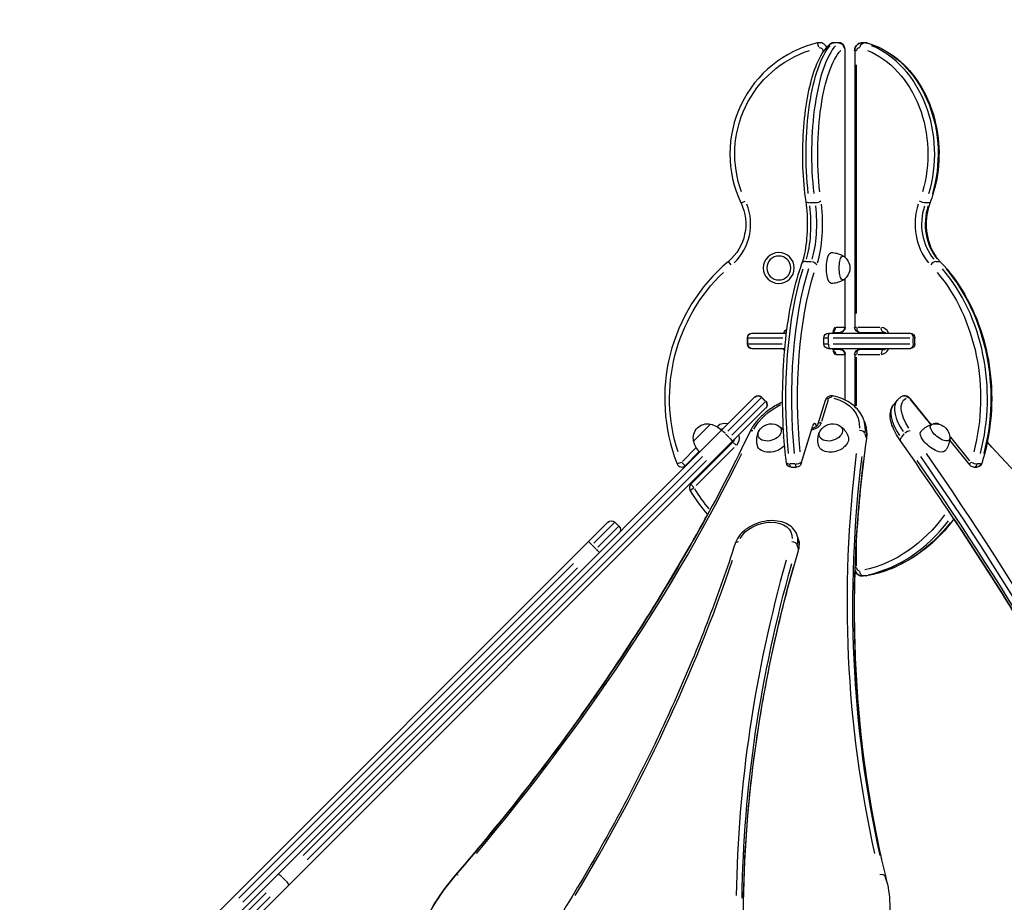
# Model space of a CAD drawing. Units: millimetres. Extents: x 0 to 29700, y 0 to 21000.
# Drawn here: x 7078 to 8286, y 6564 to 7648 of the extents above; entities that cross this region are included whole.
import ezdxf

# ---------------------------------------------------------------- set-up
doc = ezdxf.new("R2010")
doc.units = ezdxf.units.MM
doc.header["$LTSCALE"] = 15
doc.layers.get('0').update_dxf_attribs({"lineweight": 50})
doc.layers.get('DEFPOINTS').update_dxf_attribs({"lineweight": 50})
doc.layers.add('P001', color=131, linetype='Continuous')
doc.layers.add('P_2DIM', color=6, linetype='Continuous', lineweight=25)
doc.styles.add('BIGFONT', font='simplex.shx', dxfattribs={"bigfont": 'bigfont.shx'})
doc.dimstyles.new('DIMBIGFONT$0', dxfattribs={"dimscale": 50, "dimtxt": 3, "dimasz": 2, "dimexe": 1.5, "dimexo": 3, "dimgap": 0.75, "dimtad": 1, "dimdec": 0, "dimdsep": 46, "dimtxsty": 'BIGFONT', "dimblk1": 'DOT', "dimblk2": 'DOT', "dimcen": 0, "dimclrt": 230, "dimadec": 0, "dimazin": 0, "dimtfac": 0.6, "dimtdec": 1, "dimtofl": 0, "dimtmove": 2, "dimatfit": 3, "dimldrblk": 'DOT', "dimfxl": 1, "dimtvp": 1, "dimtolj": 1, "dimarcsym": 0})

# ---------------------------------------------------------------- blocks, each defined once
blk = doc.blocks.new('*D11')
at = {"layer": 'DEFPOINTS', "color": 0}
for p in [(12427.7, 8530.5), (5698.9, 7619.3), (12427.7, 7619.3)]:
    blk.add_point(p, dxfattribs=at)
at = {"layer": 'P_2DIM', "color": 0, "lineweight": -2}
for p, q in [((5698.9, 7769.3), (5698.9, 8605.5)), ((12427.7, 7769.3), (12427.7, 8605.5)), ((5798.9, 8530.5), (12327.7, 8530.5))]:
    blk.add_line(p, q, dxfattribs=at)
at = {"layer": 'P_2DIM', "color": 0}
for points in [[(5798.9, 8547.2), (5798.9, 8513.8), (5698.9, 8530.5)], [(12327.7, 8547.2), (12327.7, 8513.8), (12427.7, 8530.5)]]:
    blk.add_solid(points, dxfattribs=at)
at = {"layer": 'P_2DIM', "color": 3, "insert": (9063.3, 8682.3), "char_height": 150, "attachment_point": 5, "style": 'BIGFONT'}
blk.add_mtext('\\A1;(6730)', dxfattribs=at)
blk = doc.blocks.new('_DOT')
at = {"color": 0, "linetype": 'ByBlock'}
blk.add_line((-0.5, 0), (-1, 0), dxfattribs=at)
at = {"color": 0, "linetype": 'ByBlock', "const_width": 0.5}
blk.add_lwpolyline([(-0.25, 0, 1), (0.25, 0, 1)], format="xyb", close=True, dxfattribs=at)

msp = doc.modelspace()

# ---------------------------------------------------------------- linework, layer by layer
at = {"layer": 'P001'}
for p, q in [((8058.4, 7613.6), (8057.1, 7619)), ((8082.5, 7619), (8076.6, 7619)), ((8083.6, 7619.3), (8076.8, 7619.3)), ((8115.9, 7619.3), (8111.7, 7619.3)), ((8117.6, 7619), (8113.9, 7619)), ((8063.4, 7609.2), (8063.4, 7607.2)), ((8063.5, 7609.3), (8064.8, 7609.3)), ((8090.6, 7609.3), (8090.8, 7609.3)), ((8090.8, 7355.7), (8090.8, 7609.3)), ((8102.5, 7609.3), (8102.6, 7609.3)), ((8104.8, 7609.3), (8102.6, 7609.3)), ((8102.6, 7609.3), (8102.6, 7269.8)), ((8090.5, 7596.6), (8090.5, 7368.7)), ((8105, 7286.8), (8105, 7592.3)), ((7963.1, 7422.6), (7968, 7425)), ((8053.5, 7422.6), (8047.5, 7422.6)), ((8193.7, 7422.6), (8190, 7422.6)), ((7951.1, 7346.7), (7947.6, 7350.9)), ((8042.7, 7350.9), (8048.7, 7350.9)), ((8202.5, 7350.9), (8206.2, 7350.9)), ((8090.5, 7326.6), (8090.5, 7272.8)), ((8090.8, 7269.8), (8090.8, 7329.8)), ((7976.9, 7262.8), (8018.8, 7262.8)), ((8070.7, 7262.8), (8170.5, 7262.8)), ((8076.2, 7263.8), (8084.8, 7263.8)), ((8090, 7269.8), (8079.7, 7269.8)), ((8090.8, 7269.8), (8090.6, 7269.8)), ((8102.6, 7269.8), (8102.5, 7269.8)), ((8104.8, 7269.8), (8102.6, 7269.8)), ((8133.5, 7269.8), (8106.5, 7269.8)), ((8108.6, 7263.8), (8138.5, 7263.8)), ((7970.9, 7256.8), (7970.9, 7256.8)), ((7970.9, 7249.8), (7970.9, 7256.8)), ((7971, 7256.4), (7971, 7250.1)), ((8014.4, 7256.8), (7971.8, 7256.8)), ((8070.1, 7256.8), (8064.7, 7256.8)), ((8064.7, 7249.8), (8064.7, 7256.8)), ((8070.5, 7250.1), (8070.5, 7256.4)), ((8170.4, 7256.8), (8076.2, 7256.8)), ((8174.5, 7250.1), (8174.5, 7256.4)), ((8176.5, 7256.8), (8174.7, 7256.8)), ((8176.5, 7249.8), (8176.5, 7256.8)), ((7970.9, 7249.8), (7970.9, 7249.8)), ((7971.8, 7249.8), (8013.7, 7249.8)), ((8016.8, 7243.8), (7976.9, 7243.8)), ((8064.7, 7249.8), (8070.1, 7249.8)), ((8170.5, 7243.8), (8070.7, 7243.8)), ((8076.2, 7249.8), (8170.4, 7249.8)), ((8084.8, 7242.8), (8076.2, 7242.8)), ((8138.5, 7242.8), (8108.6, 7242.8)), ((8174.7, 7249.8), (8176.5, 7249.8)), ((8079.7, 7236.8), (8090, 7236.8)), ((8090.5, 7234), (8090.5, 7183.7)), ((8090.6, 7236.8), (8090.8, 7236.8)), ((8090.8, 7180.7), (8090.8, 7236.8)), ((8102.5, 7236.8), (8102.6, 7236.8)), ((8102.6, 7236.8), (8104.8, 7236.8)), ((8102.6, 7236.8), (8102.6, 7172.9)), ((8105, 7173.8), (8105, 7233.5)), ((8106.5, 7236.8), (8133.5, 7236.8)), ((7106.8, 6311), (7979.8, 7184.1)), ((7987.2, 7183), (7946.9, 7142.7)), ((7951.8, 7137.7), (7992.2, 7178.1)), ((7979.9, 7184.2), (7979.9, 7184.2)), ((7988.4, 7184.2), (7988.2, 7184)), ((7988.4, 7184.2), (7993.3, 7179.2)), ((7992.9, 7179.3), (7988.4, 7183.7)), ((7993.1, 7179), (7993.3, 7179.2)), ((8066.5, 7180.3), (8057.5, 7151)), ((8062.4, 7155), (8070.5, 7181.3)), ((8154.5, 7180.2), (8150.5, 7175.2)), ((8170.8, 7181.3), (8192.2, 7155)), ((8194.6, 7153), (8170.9, 7182.3)), ((7993.3, 7170.7), (7120.2, 6297.6)), ((8114.1, 7155.1), (8115.7, 7150.2)), ((7904.9, 7130.4), (7925.7, 7151.2)), ((7934.1, 7148.3), (7933.7, 7147.9)), ((7934.2, 7148.2), (7935.8, 7146.5)), ((8037.1, 7102.7), (8050.6, 7146.5)), ((8049.9, 7146.1), (8037.7, 7106.7)), ((7948.5, 7134.9), (7944, 7139.4)), ((8116.8, 7134.9), (8115.4, 7139.4)), ((8159.9, 7134.9), (8163.5, 7139.4)), ((8219.1, 7131.4), (8244, 7100.7)), ((8243.8, 7106.1), (8220.5, 7135)), ((7907.3, 7121.5), (7891.2, 7105.4)), ((7953.2, 7129.2), (7901.4, 7077.4)), ((7908.2, 7075.8), (7954.8, 7122.4)), ((7957.1, 7125.3), (7953.2, 7129.2)), ((7425.9, 6621.7), (7915.8, 7111.6)), ((7920.8, 7106.7), (7430.8, 6616.7)), ((7894.5, 7100.2), (7911.8, 7117.5)), ((7889.8, 7104.3), (7884.7, 7102.3)), ((7894.5, 7100.2), (7890.6, 7104.1)), ((8029.3, 7102.3), (8023.3, 7102.3)), ((8024.7, 7098.5), (8031.3, 7098.5)), ((8248.7, 7098.5), (8252.8, 7098.5)), ((8257.1, 7102.3), (8253.4, 7102.3)), ((7900.5, 7070.1), (7905.2, 7072.9)), ((7905.3, 7073.5), (7901.4, 7077.4)), ((7220.4, 6451.6), (7799.8, 7030.9)), ((7808.2, 7030.9), (7782.5, 7005.2)), ((7787.4, 7000.2), (7813.1, 7025.9)), ((7813.2, 7026), (7808.3, 7030.9)), ((8033.7, 7009.5), (8032.1, 7014.5)), ((8105, 6977), (8105, 7014.4)), ((7785, 6998.3), (7780.5, 7002.7)), ((8033.5, 6998.3), (8032.1, 7002.7)), ((7346.8, 6569.5), (7757.3, 6980)), ((7762.2, 6975), (7351.8, 6564.5)), ((8104.9, 6974.9), (8103.1, 6974.9)), ((8115.9, 6964.9), (8111.7, 6964.9)), ((8116.9, 6965), (8113.2, 6965)), ((7404.4, 6590.8), (7400, 6595.3)), ((8141.6, 6590.8), (8140.3, 6595.3)), ((7380.1, 6575.9), (7107.8, 6303.6)), ((7112.7, 6298.6), (7385.1, 6571))]:
    msp.add_line(p, q, dxfattribs=at)
at = {"layer": 'P001', "extrusion": (0, 0, -1)}
for radius in [19, 14.7]:
    msp.add_circle((-8009.4, 7342.8), radius, dxfattribs=at)
at = {"layer": 'P001'}
for centre, radius, start, end in [((8089.4, 7482.8), 140, 103.3424, 205.4676), ((8059.4, 7609.3), 10, 26.0843, 103.3424), ((7908.9, 7396.8), 66, 313.9221, 21.702), ((8089.4, 7182.8), 220, 130.1565, 201.4649), ((8026.4, 7256.8), 13, 123.9867, 151.0122), ((8026.4, 7249.8), 13, 208.1436, 219.9736), ((7943.3, 7139.1), 13, 75.6121, 131.8743), ((7948.2, 7134.1), 13, 318.1257, 14.3879), ((7890.3, 7104.5), 6, 201.4649, 315), ((7905.6, 7073.2), 6, 135, 210.8119), ((8089.4, 7182.8), 220, 210.8119, 220.4209)]:
    msp.add_arc(centre, radius, start, end, dxfattribs=at)
at = {"layer": 'P001', "extrusion": (0, 0, -1)}
for centre, radius, start, end in [((-8059.4, 7609.3), 4, 81.8248, 174.8329), ((-8089.4, 7482.8), 134, 339.6387, 71.5514), ((-7908.9, 7396.8), 60, 154.5324, 229.8435), ((-8079.1, 7342.8), 17.5, 124.8056, 235.1944), ((-8089.4, 7182.8), 214, 342.1005, 46.2781), ((-7976.9, 7256.8), 6, 0, 90), ((-8070.7, 7256.8), 6, 0, 90), ((-8084.8, 7269.8), 6, 180, 270), ((-8108.5, 7269.8), 6, 270, 0), ((-8170.5, 7256.8), 6, 90, 180), ((-7976.9, 7249.8), 6, 270, 0), ((-8070.7, 7249.8), 6, 270, 0), ((-8084.8, 7236.8), 6, 90, 180), ((-8108.5, 7236.8), 6, 0, 90), ((-8170.5, 7249.8), 6, 180, 270), ((-7984.1, 7179.9), 6, 45, 135), ((-7989.1, 7175), 6, 135, 225), ((-7922, 7134.1), 17.5, 347.8783, 102.1217), ((-7918.5, 7122.1), 30, 103.9183, 134.0684), ((-7943.3, 7139.1), 7, 48.0097, 76.0027), ((-8000.2, 7134.1), 17.5, 30.008, 115.6479), ((-8075.4, 7134.1), 17.5, 30.008, 115.6479), ((-8201.8, 7134.1), 17.5, 75.6182, 182.3287), ((-7934, 7137.6), 30, 315.9316, 346.0817), ((-7948.2, 7134.1), 7, 193.9973, 225), ((-8024.7, 7104.5), 6, 270, 353.0722), ((-8031.3, 7104.5), 6, 197.172, 270), ((-8248.7, 7104.5), 6, 270, 321.0266), ((-8252.8, 7104.5), 6, 197.6463, 270), ((-8089.4, 7182.8), 214, 320.6495, 328.7387), ((-7804, 7026.7), 6, 45, 135), ((-7809, 7021.8), 6, 135, 225)]:
    msp.add_arc(centre, radius, start, end, dxfattribs=at)
for centre, major_axis, ratio, start_param, end_param in [((8086.2, 7482.8), (0, -140), 0.309017, 1.215425, 2.819603), ((8076.7, 7613.2), (-3.65, 4.76), 0.925386, 0.030878, 0.586684), ((8076.9, 7609.3), (0, -10), 0.309017, 2.920368, 3.129949), ((8083.3, 7613.2), (-3.65, 4.76), 0.925386, 0.696102, 2.109818), ((8089.3, 7609.3), (0, -4), 0.309017, 2.998908, 4.622206), ((8108.3, 7609.3), (0, 4), 0.809017, 4.802572, 6.42587), ((8112.6, 7613.2), (-1.69, -5.76), 0.57192, 1.483218, 2.896934), ((8111.7, 7609.3), (0, -10), 0.809017, 3.095623, 3.139173), ((8115.9, 7609.3), (0, 10), 0.809017, 0.011643, 0.221225), ((8116.7, 7613.2), (-1.69, -5.76), 0.57192, 2.98378, 3.133287), ((8091.7, 7482.8), (0, 140), 0.809017, 0.321989, 1.926168), ((8098.6, 7482.8), (0, -134), 0.309017, 1.215425, 2.819603), ((8084, 7482.8), (0, 134), 0.809017, 0.321989, 1.926168), ((8048.8, 7425.2), (5.94, 0.87), 0.408954, 1.977522, 3.080326), ((8055.5, 7425.2), (5.94, 0.87), 0.408954, 0.423999, 1.837715), ((8185.4, 7425.2), (5.6, -2.16), 0.252748, 0.659082, 2.072799), ((8189.5, 7425.2), (5.6, -2.16), 0.252748, 0.029027, 0.551515), ((8037.1, 7396.8), (0, -60), 0.309017, 4.333617, 5.516601), ((8233.6, 7396.8), (0, 60), 0.809017, 3.908177, 5.09116), ((8073.8, 7342.8), (0, -19), 0.309017, 6.277902, 9.430062), ((8050.2, 7346.3), (-5.63, 2.06), 0.726879, 1.182616, 2.596332), ((8088.1, 7342.8), (0, -14.7), 0.309017, 6.071584, 9.636379), ((8203.3, 7346.3), (-4.33, -4.15), 0.449236, 2.725343, 3.119685), ((8086.2, 7182.8), (0, -220), 0.309017, 1.258392, 2.378501), ((8098.6, 7182.8), (0, -214), 0.309017, 1.258392, 2.378501), ((8084, 7182.8), (0, 214), 0.809017, 0.763092, 1.883201), ((8091.7, 7182.8), (0, 220), 0.809017, 0.763092, 1.883201), ((7976.9, 7256.8), (0, -6), 0.987935, 1.649336, 3.063053), ((8071.5, 7256.8), (0, -6), 0.158001, 1.649336, 3.063053), ((8108.5, 7269.8), (0, -6), 0.809017, 0.002519, 0.047865), ((8138.5, 7269.8), (0, -6), 0.587785, 0.07854, 1.492257), ((8170.2, 7256.8), (0, 6), 0.708228, 0.07854, 1.492257), ((8073.4, 7236.8), (0, 6), 0.951057, 0.618055, 1.520652), ((8108.5, 7236.8), (0, -6), 0.809017, 3.093727, 3.139073), ((8170.2, 7249.8), (0, 6), 0.708228, 1.649336, 3.063053), ((7989, 7174.9), (-4.24, 4.24), 0.961123, 1.649336, 3.063053), ((8072.3, 7178.5), (-5.73, 1.77), 0.672499, 0.057003, 1.083062), ((8072.8, 7182.8), (1.91, 0.59), 0.672499, 3.664851, 5.330346), ((8041.2, 7137.2), (65.9, 20.4), 0.672499, 5.481183, 6.53074), ((8216.2, 7137.2), (53.6, -43.4), 0.415627, 2.228662, 3.28016), ((8168.5, 7182.8), (1.55, -1.26), 0.415627, 3.498978, 5.098129), ((8041.2, 7137.2), (65.9, 20.4), 0.672499, 3.737507, 4.463205), ((8208.8, 7128.1), (58.3, -47.2), 0.415627, 2.218813, 3.093025), ((7979.3, 7139.1), (-5.41, 2.59), 0.628777, 0.052243, 0.992617), ((7998.2, 7140.8), (14, 4.3), 0.672499, 5.655402, 10.052561), ((8073.3, 7140.8), (14, 4.3), 0.672499, 5.655402, 10.052561), ((8063.2, 7149.3), (-5.73, 1.77), 0.672499, 0.057003, 1.083062), ((8044, 7128.1), (71.7, 22.1), 0.672499, 0.015293, 0.29057), ((8167.6, 7139.1), (-4.9, -3.46), 0.513149, 1.143837, 2.557553), ((8198.7, 7130.2), (14.8, -12), 0.415627, 6.275754, 9.432209), ((8207.3, 7140.8), (11.4, -9.2), 0.415627, 5.983332, 9.724631), ((7948.2, 7134.1), (-4.24, 4.24), 0.124543, 1.649336, 3.063053), ((8076.6, 7130.2), (18.2, 5.6), 0.672499, 6.268409, 9.439554), ((8111, 7134.1), (-5.94, 0.83), 0.705749, 2.837596, 3.125593), ((8001.4, 7130.2), (18.2, 5.6), 0.672499, 0.825555, 3.156369), ((11027.9, 7403.8), (2866.3, 885.7), 0.672499, 3.194717, 3.434154), ((6200.3, 7403.8), (2332.3, -1886.9), 0.415627, 5.32514, 5.564577), ((8024.7, 7104.5), (0, -6), 0.309017, 0.059808, 1.136355), ((8031.3, 7104.5), (-5.73, 1.77), 0.672499, 2.732398, 3.120056), ((8248.7, 7104.5), (-4.66, -3.77), 0.415627, 0.054811, 1.041404), ((8252.8, 7104.5), (0, 6), 0.809017, 2.005237, 3.081784), ((8084, 7182.8), (0, 214), 0.809017, 2.30195, 2.961598), ((7992.6, 7006.9), (32.5, 10), 0.672499, 3.738686, 6.547554), ((8091.7, 7182.8), (0, 220), 0.809017, 2.338694, 2.963532), ((7995.4, 6997.7), (38.2, 11.8), 0.672499, 0.021021, 0.399396), ((7780.2, 7002.9), (-4.24, 4.24), 0.010314, 0.07854, 1.492257), ((7961.7, 7002.9), (-5.71, 1.84), 0.669276, 0.05658, 1.075023), ((8026.3, 7002.9), (-5.75, 1.7), 0.67565, 1.227175, 2.640891), ((10891.8, 7024.8), (2866.3, 885.7), 0.672499, 3.356003, 3.551181), ((8108.3, 6974.9), (0, 4), 0.809017, 3.083952, 4.626682), ((8112.3, 6971), (1.05, -5.91), 0.581757, 0.181961, 1.595678), ((8111.7, 6974.9), (0, -10), 0.809017, 0.002419, 0.04597), ((8115.9, 6974.9), (0, 10), 0.809017, 3.005412, 3.134425), ((7617.4, 6593.9), (-4.54, 3.92), 0.504023, 0.044624, 0.847862), ((7403, 6589), (-4.24, 4.24), 0.381029, 1.649336, 3.063053), ((7617.3, 6593.9), (4.54, -3.92), 0.504023, 2.995135, 3.133884), ((8135.9, 6589), (-5.83, -1.43), 0.739512, 3.099996, 3.139403)]:
    msp.add_ellipse(centre, major_axis=major_axis, ratio=ratio, start_param=start_param, end_param=end_param, dxfattribs=at)
at = {"layer": 'P001'}
for centre, major_axis, ratio, start_param, end_param in [((8092.9, 7482.8), (0, 140), 0.309017, 0.321989, 1.926168), ((8076.6, 7613.2), (-3.65, 4.76), 0.925386, 0.007706, 0.146405), ((8076.8, 7609.3), (0, -10), 0.309017, 3.133586, 3.141171), ((8083.6, 7609.3), (0, 10), 0.309017, 0.011643, 0.221225), ((8111.8, 7609.3), (0, -10), 0.809017, 2.920368, 3.129949), ((8087.5, 7482.8), (0, -140), 0.809017, 1.215425, 2.819603), ((8042.8, 7396.8), (0, 66), 0.309017, 3.908177, 5.09116), ((8230.1, 7396.8), (0, -66), 0.809017, 4.333617, 5.516601), ((8030.4, 7396.8), (0, 60), 0.309017, 3.908177, 5.09116), ((8237.7, 7396.8), (0, -60), 0.809017, 4.333617, 5.516601), ((8043.6, 7346.3), (5.63, -2.06), 0.726879, 2.092721, 3.086389), ((8199.2, 7346.3), (4.33, 4.15), 0.449236, 0.516697, 1.930414), ((8092.9, 7182.8), (0, 220), 0.309017, 0.763092, 1.883201), ((8087.5, 7182.8), (0, -220), 0.809017, 1.258392, 2.378501), ((8079.1, 7256.8), (0, 13), 0.309017, 0.054553, 1.036514), ((8073.4, 7269.8), (0, -6), 0.951057, 0.618055, 1.520652), ((8084.8, 7269.8), (0, -6), 0.951057, 0.07854, 1.492257), ((8108.6, 7269.8), (0, 6), 0.587785, 1.649336, 3.063053), ((8135, 7256.8), (0, -13), 0.809017, 2.105078, 3.087039), ((8138.4, 7256.8), (0, 7), 0.809017, 6.245917, 6.281224), ((7976.9, 7249.8), (0, 6), 0.987935, 1.649336, 3.063053), ((8071.5, 7249.8), (0, 6), 0.158001, 1.649336, 3.063053), ((8079.1, 7249.8), (0, 13), 0.309017, 2.105078, 3.087039), ((8084.8, 7236.8), (0, -6), 0.951057, 1.649336, 3.063053), ((8108.6, 7236.8), (0, 6), 0.587785, 0.07854, 1.492257), ((8138.5, 7236.8), (0, 6), 0.587785, 0.07854, 1.492257), ((8135, 7249.8), (0, -13), 0.809017, 0.054553, 1.036514), ((8138.4, 7249.8), (0, 7), 0.809017, 3.143554, 3.178861), ((7984.1, 7179.9), (4.24, -4.24), 0.961123, 1.649336, 3.063053), ((8075.1, 7179.9), (1.34, 5.85), 0.482693, 0.043776, 0.831744), ((8212.8, 7133), (-58.3, 47.2), 0.415627, 0.048567, 0.92278), ((8166.2, 7178.5), (4.66, 3.77), 0.415627, 0.023729, 0.450853), ((8042.5, 7133), (-71.7, -22.1), 0.672499, 2.851022, 3.126299), ((7943.3, 7139.1), (4.24, -4.24), 0.124543, 1.649336, 3.063053), ((8044.9, 7148.3), (5.73, -1.77), 0.672499, 0.021537, 0.409194), ((8048.6, 7153.5), (-13.4, -4.1), 0.672499, 1.521365, 2.648257), ((8053.4, 7139.1), (0, 13), 0.309017, 5.645477, 6.993683), ((8109.5, 7139.1), (5.94, -0.83), 0.705749, 0.398536, 1.812253), ((8189.9, 7149.3), (4.66, 3.77), 0.415627, 0.023729, 0.450853), ((8201.6, 7153.5), (-10.9, 8.8), 0.415627, 1.111295, 1.382731), ((8202.3, 7139.1), (0, -13), 0.809017, 2.748325, 3.461681), ((8163.6, 7134.1), (4.9, 3.46), 0.513149, 2.129561, 3.088328), ((5223.1, 7408), (-2872, -887.5), 0.672499, 2.333255, 2.572692), ((11026.6, 7408), (-2872, -887.5), 0.672499, 5.990624, 6.230061), ((11029.4, 7398.9), (-2866.3, -885.7), 0.672499, 5.990624, 6.230061), ((6196.3, 7398.9), (-2332.3, 1886.9), 0.415627, 3.860201, 4.099638), ((6203.7, 7408), (-2337, 1890.7), 0.415627, 3.860201, 4.099638), ((8024.7, 7104.5), (-5.96, -0.72), 0.348021, 0.061745, 1.173148), ((8031.3, 7104.5), (0, 6), 0.309017, 2.005237, 3.081784), ((8031.3, 7104.5), (-5.96, -0.72), 0.348021, 1.313432, 2.727149), ((8248.7, 7104.5), (-5.72, 1.82), 0.215089, 1.054796, 2.468513), ((8248.7, 7104.5), (0, -6), 0.809017, 0.059808, 1.136355), ((8252.8, 7104.5), (-5.72, 1.82), 0.215089, 2.57678, 3.111866), ((8087.5, 7182.8), (0, -220), 0.809017, 0.178964, 0.820058), ((7993.9, 7002.7), (-38.2, -11.8), 0.672499, 2.742197, 3.120572), ((7785.2, 6998), (4.24, -4.24), 0.010299, 0.07854, 1.492257), ((8027.9, 6998), (5.75, -1.7), 0.675645, 0.021109, 0.401065), ((5108.4, 7029.1), (-2872, -887.5), 0.672499, 2.494525, 2.689704), ((10890.5, 7029), (-2872, -887.5), 0.672499, 5.873597, 6.068775), ((10893.3, 7019.9), (-2866.3, -885.7), 0.672499, 5.873597, 6.068775), ((8111.8, 6974.9), (0, -10), 0.809017, 0.007167, 0.13618), ((8116.4, 6971), (-1.05, 5.91), 0.581757, 3.043342, 3.136422), ((7398.1, 6593.9), (4.24, -4.24), 0.381029, 1.649336, 3.063053), ((8134.4, 6593.9), (5.83, 1.43), 0.739512, 0.122325, 1.536042)]:
    msp.add_ellipse(centre, major_axis=major_axis, ratio=ratio, start_param=start_param, end_param=end_param, dxfattribs=at)
for points, knots in [([(8042.9, 7424.3), (8040.9, 7437.7), (8039.6, 7452), (8038.6, 7481.3), (8038.8, 7496.1), (8040.6, 7524.9), (8042.3, 7538.8), (8046.9, 7564.4), (8049.9, 7576.1), (8057.1, 7596.3), (8061.3, 7604.7), (8068.3, 7613.7), (8070.5, 7616), (8073, 7617.9)], [4.267896, 4.267896, 4.267896, 4.267896, 4.593803, 4.593803, 4.917918, 4.917918, 5.242276, 5.242276, 5.569172, 5.569172, 5.903952, 5.903952, 6.050317, 6.050317, 6.050317, 6.050317]), ([(8076.8, 7619.3), (8076.5, 7619.3), (8076.2, 7619.2), (8075.6, 7619.2), (8075.3, 7619.1), (8074.7, 7618.9), (8074.4, 7618.8), (8073.9, 7618.6), (8073.7, 7618.5), (8073.3, 7618.2), (8073.1, 7618.1), (8072.9, 7617.9)], [0, 0, 0, 0, 0.0465736, 0.0465736, 0.0931473, 0.0931473, 0.1397209, 0.1397209, 0.1862945, 0.1862945, 0.2328682, 0.2328682, 0.2328682, 0.2328682]), ([(8073, 7617.9), (8073.2, 7618.1), (8073.4, 7618.2), (8073.8, 7618.5), (8074, 7618.6), (8074.5, 7618.8), (8074.8, 7618.9), (8075.4, 7619.1), (8075.7, 7619.2), (8076.3, 7619.2), (8076.6, 7619.3), (8076.9, 7619.3)], [6.0503171, 6.0503171, 6.0503171, 6.0503171, 6.0968908, 6.0968908, 6.1434644, 6.1434644, 6.190038, 6.190038, 6.2366117, 6.2366117, 6.2831853, 6.2831853, 6.2831853, 6.2831853]), ([(8090.8, 7609.3), (8090.8, 7609.9), (8090.8, 7610.5), (8090.7, 7611.7), (8090.6, 7612.3), (8090.3, 7613.6), (8090.1, 7614.2), (8089.6, 7615.5), (8089.2, 7616.3), (8088.1, 7617.5), (8087.8, 7617.8), (8086.8, 7618.5), (8086.1, 7618.9), (8084.6, 7619.2), (8084.1, 7619.3), (8083.6, 7619.3)], [4.712389, 4.712389, 4.712389, 4.712389, 5.026548, 5.026548, 5.340708, 5.340708, 5.654867, 5.654867, 5.969026, 5.969026, 6.062286, 6.062286, 6.206689, 6.206689, 6.283185, 6.283185, 6.283185, 6.283185]), ([(8102.5, 7609.3), (8102.5, 7610.2), (8102.6, 7611.1), (8103.1, 7612.9), (8103.5, 7613.8), (8104.5, 7615.5), (8105.1, 7616.3), (8106.6, 7617.7), (8107.5, 7618.2), (8109.4, 7619), (8110.3, 7619.2), (8111.5, 7619.3), (8111.6, 7619.3), (8111.7, 7619.3)], [4.712389, 4.712389, 4.712389, 4.712389, 5.026548, 5.026548, 5.340708, 5.340708, 5.654867, 5.654867, 5.965237, 5.965237, 6.243583, 6.243583, 6.283185, 6.283185, 6.283185, 6.283185]), ([(8111.8, 7619.3), (8110.9, 7619.3), (8109.9, 7619.1), (8108.1, 7618.5), (8107.3, 7618.1), (8105.8, 7616.9), (8105.1, 7616.2), (8104, 7614.7), (8103.5, 7613.8), (8102.9, 7612), (8102.7, 7611.1), (8102.6, 7609.9), (8102.6, 7609.6), (8102.6, 7609.3)], [0, 0, 0, 0, 0.265116, 0.265116, 0.539553, 0.539553, 0.839679, 0.839679, 1.153838, 1.153838, 1.467997, 1.467997, 1.570796, 1.570796, 1.570796, 1.570796]), ([(8115.9, 7619.3), (8116.1, 7619.3), (8116.3, 7619.3), (8116.6, 7619.2), (8116.7, 7619.2), (8117.1, 7619.2), (8117.2, 7619.2), (8117.6, 7619.1), (8117.7, 7619.1), (8118, 7619), (8118.2, 7619), (8118.4, 7618.9)], [6.2831853, 6.2831853, 6.2831853, 6.2831853, 6.3297589, 6.3297589, 6.3763326, 6.3763326, 6.4229062, 6.4229062, 6.4694798, 6.4694798, 6.5160535, 6.5160535, 6.5160535, 6.5160535]), ([(8118.4, 7618.9), (8130.1, 7615.5), (8141.4, 7609.7), (8162.1, 7594.2), (8171.4, 7584.3), (8187.1, 7561.5), (8193.4, 7548.5), (8202.5, 7520.7), (8205.2, 7505.9), (8206.6, 7476), (8205.3, 7460.9), (8200.4, 7438.4), (8198, 7430.5), (8195.1, 7423)], [0.232868, 0.232868, 0.232868, 0.232868, 0.547381, 0.547381, 0.866231, 0.866231, 1.188387, 1.188387, 1.511909, 1.511909, 1.835769, 1.835769, 2.015289, 2.015289, 2.015289, 2.015289]), ([(8037.9, 7348.4), (8039.2, 7351.8), (8040.3, 7355.9), (8042.3, 7364.9), (8043.1, 7369.9), (8044.2, 7380.4), (8044.6, 7386), (8044.9, 7397.2), (8044.8, 7402.8), (8044.2, 7413.9), (8043.6, 7419.3), (8042.9, 7424.3)], [3.842456, 3.842456, 3.842456, 3.842456, 4.105341, 4.105341, 4.368226, 4.368226, 4.631111, 4.631111, 4.893997, 4.893997, 5.156882, 5.156882, 5.156882, 5.156882]), ([(8195.1, 7423), (8193.3, 7418.2), (8191.9, 7413.1), (8190.4, 7402.6), (8190.1, 7397.2), (8190.9, 7386.5), (8191.8, 7381.2), (8194.7, 7371.2), (8196.7, 7366.4), (8201.5, 7357.7), (8204.4, 7353.8), (8207.6, 7350.5)], [1.126304, 1.126304, 1.126304, 1.126304, 1.389189, 1.389189, 1.652074, 1.652074, 1.914959, 1.914959, 2.177844, 2.177844, 2.440729, 2.440729, 2.440729, 2.440729]), ([(8073.9, 7361.8), (8075.1, 7361.8), (8076.3, 7361.7), (8078.6, 7361.3), (8079.7, 7361.1), (8081.9, 7360.5), (8082.9, 7360.2), (8084.9, 7359.4), (8085.8, 7359), (8087.5, 7358.1), (8088.3, 7357.7), (8089, 7357.2)], [4.7176726, 4.7176726, 4.7176726, 4.7176726, 4.7560432, 4.7560432, 4.7944138, 4.7944138, 4.8327844, 4.8327844, 4.871155, 4.871155, 4.9095256, 4.9095256, 4.9095256, 4.9095256]), ([(8018.7, 7103.7), (8016.7, 7120.4), (8015.3, 7137.9), (8013.9, 7173.5), (8013.9, 7191.5), (8015.3, 7227.1), (8016.6, 7244.6), (8020.7, 7278), (8023.3, 7293.9), (8029.8, 7323.3), (8033.6, 7336.6), (8037.9, 7348.4)], [4.337756, 4.337756, 4.337756, 4.337756, 4.586669, 4.586669, 4.835583, 4.835583, 5.084496, 5.084496, 5.333409, 5.333409, 5.582322, 5.582322, 5.582322, 5.582322]), ([(8207.6, 7350.5), (8219, 7338.7), (8229.1, 7325.1), (8246.2, 7295.5), (8253.3, 7279.3), (8264, 7245.5), (8267.6, 7227.7), (8271.2, 7191.7), (8271.2, 7173.4), (8267.5, 7137.3), (8263.9, 7119.6), (8258.5, 7102.7)], [0.700863, 0.700863, 0.700863, 0.700863, 0.949776, 0.949776, 1.19869, 1.19869, 1.447603, 1.447603, 1.696516, 1.696516, 1.945429, 1.945429, 1.945429, 1.945429]), ([(8089, 7328.4), (8088.3, 7327.9), (8087.5, 7327.4), (8085.8, 7326.6), (8084.9, 7326.1), (8082.9, 7325.4), (8081.9, 7325), (8079.7, 7324.5), (8078.6, 7324.2), (8076.3, 7323.9), (8075.1, 7323.8), (8073.9, 7323.8)], [1.3736597, 1.3736597, 1.3736597, 1.3736597, 1.4120303, 1.4120303, 1.4504009, 1.4504009, 1.4887715, 1.4887715, 1.5271421, 1.5271421, 1.5655127, 1.5655127, 1.5655127, 1.5655127]), ([(8075.9, 7262.8), (8076, 7263.4), (8076.2, 7263.9), (8076.4, 7264.7), (8076.6, 7265), (8076.7, 7265.2), (8076.7, 7265.3), (8076.7, 7265.3)], [5.3003364, 5.3003364, 5.3003364, 5.3003364, 5.509594, 5.509594, 5.7156486, 5.7156486, 5.824275, 5.824275, 5.824275, 5.824275]), ([(8140.7, 7262.8), (8140.5, 7262.9), (8140.4, 7263.1), (8139.8, 7263.5), (8139.4, 7263.6), (8138.9, 7263.8), (8138.7, 7263.8), (8138.4, 7263.8)], [5.639711, 5.639711, 5.639711, 5.639711, 5.7652339, 5.7652339, 6.0793932, 6.0793932, 6.2831853, 6.2831853, 6.2831853, 6.2831853]), ([(8138.5, 7263.8), (8138.8, 7263.8), (8139.2, 7263.7), (8139.9, 7263.4), (8140.3, 7263.2), (8140.7, 7262.8), (8140.7, 7262.8), (8140.7, 7262.8)], [0, 0, 0, 0, 0.3141593, 0.3141593, 0.6283185, 0.6283185, 0.6434743, 0.6434743, 0.6434743, 0.6434743]), ([(8076.7, 7241.3), (8076.7, 7241.3), (8076.7, 7241.3), (8076.7, 7241.4), (8076.6, 7241.5), (8076.5, 7241.8), (8076.4, 7242.1), (8076.1, 7242.8), (8076, 7243.3), (8075.9, 7243.8)], [3.600503, 3.600503, 3.600503, 3.600503, 3.6336282, 3.6336282, 3.7725995, 3.7725995, 3.9448853, 3.9448853, 4.1244416, 4.1244416, 4.1244416, 4.1244416]), ([(8138.4, 7242.8), (8138.8, 7242.8), (8139.1, 7242.8), (8139.8, 7243.1), (8140.2, 7243.4), (8140.6, 7243.7), (8140.7, 7243.8), (8140.7, 7243.8)], [3.1415927, 3.1415927, 3.1415927, 3.1415927, 3.4557519, 3.4557519, 3.7699112, 3.7699112, 3.7850671, 3.7850671, 3.7850671, 3.7850671]), ([(8140.7, 7243.8), (8140.6, 7243.6), (8140.4, 7243.5), (8139.9, 7243.1), (8139.5, 7243), (8138.9, 7242.8), (8138.7, 7242.8), (8138.5, 7242.8)], [2.4981182, 2.4981182, 2.4981182, 2.4981182, 2.6236413, 2.6236413, 2.9378006, 2.9378006, 3.1415927, 3.1415927, 3.1415927, 3.1415927]), ([(8014.1, 7178.1), (8011.4, 7176.9), (8008.7, 7175.6), (8001.3, 7171.4), (7996.8, 7168.3), (7988.6, 7161.5), (7984.9, 7157.8), (7978.5, 7150), (7975.9, 7145.9), (7973.8, 7141.7)], [1.7169568, 1.7169568, 1.7169568, 1.7169568, 1.8402579, 1.8402579, 2.0742198, 2.0742198, 2.3081817, 2.3081817, 2.5421436, 2.5421436, 2.5421436, 2.5421436]), ([(8076.4, 7185.7), (8075.6, 7185.9), (8074.8, 7186), (8073.3, 7185.9), (8072.5, 7185.7), (8071.1, 7185.3), (8070.4, 7185), (8069.1, 7184.1), (8068.5, 7183.6), (8067.4, 7182.3), (8066.9, 7181.5), (8066.6, 7180.4), (8066.5, 7180.4), (8066.5, 7180.3)], [0.816461, 0.816461, 0.816461, 0.816461, 1.18258, 1.18258, 1.55269, 1.55269, 1.9228, 1.9228, 2.29291, 2.29291, 2.645707, 2.645707, 2.667011, 2.667011, 2.667011, 2.667011]), ([(8114.1, 7155.1), (8113.2, 7158.2), (8111.9, 7161.1), (8108.5, 7166.5), (8106.5, 7169.1), (8101.8, 7173.7), (8099.2, 7175.8), (8093.4, 7179.5), (8090.3, 7181.1), (8083.6, 7183.8), (8080.1, 7184.9), (8076.4, 7185.7)], [6.2393345, 6.2393345, 6.2393345, 6.2393345, 6.4113968, 6.4113968, 6.5834591, 6.5834591, 6.7555213, 6.7555213, 6.9275836, 6.9275836, 7.0996459, 7.0996459, 7.0996459, 7.0996459]), ([(8161.2, 7185.4), (8160.7, 7185.1), (8160.2, 7184.9), (8159.2, 7184.3), (8158.7, 7184), (8157.7, 7183.3), (8157.3, 7183), (8156.4, 7182.2), (8156, 7181.9), (8155.2, 7181), (8154.8, 7180.6), (8154.5, 7180.2)], [1.3719654, 1.3719654, 1.3719654, 1.3719654, 1.4117316, 1.4117316, 1.4514978, 1.4514978, 1.491264, 1.491264, 1.5310301, 1.5310301, 1.5707963, 1.5707963, 1.5707963, 1.5707963]), ([(8170.9, 7182.3), (8170.5, 7182.8), (8170.1, 7183.2), (8169.3, 7183.9), (8168.9, 7184.2), (8168, 7184.8), (8167.5, 7185.1), (8166.3, 7185.6), (8165.7, 7185.8), (8164.4, 7185.9), (8164, 7186), (8162.9, 7185.9), (8162.2, 7185.8), (8161.5, 7185.5)], [5.808604, 5.808604, 5.808604, 5.808604, 6.170728, 6.170728, 6.532853, 6.532853, 6.894977, 6.894977, 7.257102, 7.257102, 7.426538, 7.426538, 7.619226, 7.619226, 7.619226, 7.619226]), ([(8158.7, 7130.7), (8156.4, 7134), (8154.3, 7137.3), (8150.8, 7143.8), (8149.4, 7147), (8147.3, 7153.2), (8146.6, 7156.2), (8146, 7162.1), (8146.1, 7165), (8147.5, 7170.5), (8148.7, 7173.1), (8150.5, 7175.2)], [3.7410417, 3.7410417, 3.7410417, 3.7410417, 3.9353112, 3.9353112, 4.1295806, 4.1295806, 4.3238501, 4.3238501, 4.5181195, 4.5181195, 4.712389, 4.712389, 4.712389, 4.712389]), ([(7983.2, 7124.7), (7982.8, 7126.1), (7982.6, 7127.5), (7982.3, 7130.2), (7982.2, 7131.5), (7982.4, 7134.1), (7982.5, 7135.3), (7983, 7137.6), (7983.3, 7138.7), (7984, 7140.6), (7984.4, 7141.5), (7984.8, 7142.3)], [5.867231, 5.867231, 5.867231, 5.867231, 5.9802085, 5.9802085, 6.0931859, 6.0931859, 6.2061633, 6.2061633, 6.3191407, 6.3191407, 6.4321181, 6.4321181, 6.4321181, 6.4321181]), ([(8008.3, 7149.6), (8009.1, 7149.2), (8009.9, 7148.6), (8011.6, 7147.4), (8012.5, 7146.7), (8013.9, 7145.3), (8014.6, 7144.6), (8015.2, 7143.9)], [2.1311982, 2.1311982, 2.1311982, 2.1311982, 2.2441756, 2.2441756, 2.3571531, 2.3571531, 2.4429368, 2.4429368, 2.4429368, 2.4429368]), ([(8057.5, 7151), (8057.4, 7150.8), (8057.2, 7150.4), (8056.6, 7149.5), (8056.3, 7149.1), (8055.3, 7148.3), (8054.8, 7147.8), (8053.5, 7147), (8052.7, 7146.7), (8051.4, 7146.2), (8050.9, 7146), (8050.4, 7145.9)], [0.474582, 0.474582, 0.474582, 0.474582, 0.761577, 0.761577, 1.005189, 1.005189, 1.250642, 1.250642, 1.503579, 1.503579, 1.668225, 1.668225, 1.668225, 1.668225]), ([(8050.6, 7146.5), (8050.7, 7146.8), (8050.8, 7147.1), (8050.9, 7147.4), (8051, 7147.5), (8051, 7147.6), (8051, 7147.6), (8051, 7147.6)], [5.4977871, 5.4977871, 5.4977871, 5.4977871, 5.6548668, 5.6548668, 5.8119464, 5.8119464, 5.824275, 5.824275, 5.824275, 5.824275]), ([(8058.4, 7124.7), (8058, 7126.1), (8057.7, 7127.5), (8057.4, 7130.2), (8057.4, 7131.5), (8057.5, 7134.1), (8057.7, 7135.3), (8058.1, 7137.6), (8058.4, 7138.7), (8059.1, 7140.6), (8059.5, 7141.5), (8059.9, 7142.3)], [5.867231, 5.867231, 5.867231, 5.867231, 5.9802085, 5.9802085, 6.0931859, 6.0931859, 6.2061633, 6.2061633, 6.3191407, 6.3191407, 6.4321181, 6.4321181, 6.4321181, 6.4321181]), ([(8083.4, 7149.6), (8084.2, 7149.2), (8085.1, 7148.6), (8086.7, 7147.4), (8087.6, 7146.7), (8089.3, 7145.1), (8090.1, 7144.2), (8091.6, 7142.1), (8092.4, 7141), (8093.7, 7138.6), (8094.2, 7137.3), (8094.7, 7136)], [2.1311982, 2.1311982, 2.1311982, 2.1311982, 2.2441756, 2.2441756, 2.3571531, 2.3571531, 2.4701305, 2.4701305, 2.5831079, 2.5831079, 2.6960853, 2.6960853, 2.6960853, 2.6960853]), ([(8115.7, 7150.2), (8116, 7149.1), (8116.3, 7148), (8116.8, 7145.8), (8116.9, 7144.7), (8117.2, 7142.4), (8117.3, 7141.3), (8117.4, 7139), (8117.4, 7137.9), (8117.2, 7135.6), (8117.1, 7134.4), (8117, 7133.3)], [0.0438508, 0.0438508, 0.0438508, 0.0438508, 0.1050234, 0.1050234, 0.1661961, 0.1661961, 0.2273688, 0.2273688, 0.2885415, 0.2885415, 0.3497141, 0.3497141, 0.3497141, 0.3497141]), ([(8184, 7142.2), (8184.7, 7143.1), (8185.6, 7144), (8187.4, 7145.6), (8188.3, 7146.4), (8190.1, 7147.7), (8191.1, 7148.3), (8193, 7149.3), (8193.9, 7149.7), (8195.7, 7150.4), (8196.5, 7150.7), (8197.4, 7151)], [1.1036457, 1.1036457, 1.1036457, 1.1036457, 1.1579732, 1.1579732, 1.2123007, 1.2123007, 1.2666281, 1.2666281, 1.3209556, 1.3209556, 1.3752831, 1.3752831, 1.3752831, 1.3752831]), ([(8196.7, 7150.8), (8196.5, 7150.9), (8196.4, 7151.1), (8195.6, 7151.9), (8195, 7152.5), (8194.6, 7153)], [3.3230466, 3.3230466, 3.3230466, 3.3230466, 3.3852993, 3.3852993, 3.6161742, 3.6161742, 3.6161742, 3.6161742]), ([(7973.8, 7141.7), (7956, 7104.4), (7936.9, 7067.2), (7896.1, 6993.2), (7874.4, 6956.4), (7828.6, 6883.1), (7804.5, 6846.8), (7753.8, 6774.6), (7727.2, 6738.7), (7671.8, 6667.8), (7642.9, 6632.6), (7612.8, 6597.8)], [0.599449, 0.599449, 0.599449, 0.599449, 0.6526573, 0.6526573, 0.7058655, 0.7058655, 0.7590738, 0.7590738, 0.812282, 0.812282, 0.8654902, 0.8654902, 0.8654902, 0.8654902]), ([(8117, 7133.3), (8111.7, 7096), (8107.9, 7058.9), (8102.9, 6985), (8101.8, 6948.2), (8102.4, 6875.1), (8104.1, 6838.8), (8110.1, 6766.7), (8114.5, 6731), (8126.1, 6660.2), (8133.3, 6625.1), (8141.8, 6590.4)], [2.7918785, 2.7918785, 2.7918785, 2.7918785, 2.8450868, 2.8450868, 2.898295, 2.898295, 2.9515033, 2.9515033, 3.0047115, 3.0047115, 3.0579197, 3.0579197, 3.0579197, 3.0579197]), ([(8479.7, 6586.4), (8463.5, 6621.2), (8446.2, 6656.4), (8409.4, 6727.4), (8390, 6763.2), (8349.2, 6835.4), (8327.7, 6871.8), (8282.7, 6945.1), (8259.3, 6982), (8210.4, 7056.1), (8185, 7093.3), (8158.7, 7130.7)], [5.4176951, 5.4176951, 5.4176951, 5.4176951, 5.4709033, 5.4709033, 5.5241115, 5.5241115, 5.5773198, 5.5773198, 5.630528, 5.630528, 5.6837363, 5.6837363, 5.6837363, 5.6837363]), ([(8219.3, 7133.2), (8219.3, 7132.3), (8219.1, 7131.4), (8218.8, 7129.5), (8218.6, 7128.6), (8218, 7126.5), (8217.6, 7125.5), (8216.7, 7123.4), (8216.2, 7122.3), (8214.9, 7120.3), (8214.3, 7119.2), (8213.5, 7118.3)], [3.958739, 3.958739, 3.958739, 3.958739, 4.0130665, 4.0130665, 4.067394, 4.067394, 4.1217215, 4.1217215, 4.176049, 4.176049, 4.2303765, 4.2303765, 4.2303765, 4.2303765]), ([(8812.6, 6598.4), (8772.5, 6633.3), (8732.9, 6668.5), (8654.6, 6739.5), (8616, 6775.4), (8539.9, 6847.7), (8502.5, 6884.2), (8428.8, 6957.5), (8392.6, 6994.4), (8326, 7063.9), (8295.4, 7096.4), (8265.4, 7129.1)], [3.2252656, 3.2252656, 3.2252656, 3.2252656, 3.2784738, 3.2784738, 3.3316821, 3.3316821, 3.3848903, 3.3848903, 3.4380985, 3.4380985, 3.4846457, 3.4846457, 3.4846457, 3.4846457]), ([(7612.7, 6597.8), (7642.8, 6632.6), (7671.7, 6667.8), (7727.1, 6738.7), (7753.7, 6774.6), (7804.4, 6846.8), (7828.5, 6883.1), (7874.4, 6956.4), (7896, 6993.2), (7918.3, 7033.5), (7920.1, 7036.9), (7921.9, 7040.2)], [3.2252656, 3.2252656, 3.2252656, 3.2252656, 3.2784738, 3.2784738, 3.3316821, 3.3316821, 3.3848903, 3.3848903, 3.4380985, 3.4380985, 3.4428982, 3.4428982, 3.4428982, 3.4428982]), ([(8224.3, 7034.9), (8218.2, 7026.6), (8211.5, 7018.8), (8196.1, 7003.5), (8187.2, 6996.2), (8168.5, 6983.6), (8158.7, 6978.4), (8138.5, 6970), (8128, 6967), (8117.4, 6965.1)], [2.3108266, 2.3108266, 2.3108266, 2.3108266, 2.4644375, 2.4644375, 2.6423734, 2.6423734, 2.8203092, 2.8203092, 2.9982451, 2.9982451, 2.9982451, 2.9982451]), ([(8224.3, 7034.9), (8227.8, 7029.6), (8231.3, 7024.3), (8259.2, 6982), (8282.7, 6945.1), (8327.6, 6871.8), (8349.1, 6835.4), (8390, 6763.2), (8409.4, 6727.4), (8446.1, 6656.4), (8463.4, 6621.2), (8479.6, 6586.4)], [2.8375098, 2.8375098, 2.8375098, 2.8375098, 2.8450868, 2.8450868, 2.898295, 2.898295, 2.9515033, 2.9515033, 3.0047115, 3.0047115, 3.0579197, 3.0579197, 3.0579197, 3.0579197]), ([(8032.1, 7014.5), (8031.3, 7017.3), (8029.8, 7019.8), (8026, 7024.5), (8023.5, 7026.5), (8017.6, 7029.8), (8014.1, 7031.1), (8006.6, 7032.6), (8002.5, 7032.9), (7994.1, 7032.4), (7989.8, 7031.6), (7981.6, 7029.1), (7977.6, 7027.4), (7970.3, 7023.1), (7967, 7020.6), (7961.4, 7014.9), (7959.1, 7011.8), (7956.8, 7007.2), (7956.4, 7006), (7955.9, 7004.8)], [6.239335, 6.239335, 6.239335, 6.239335, 6.513802, 6.513802, 6.804102, 6.804102, 7.124939, 7.124939, 7.462484, 7.462484, 7.802204, 7.802204, 8.141414, 8.141414, 8.481109, 8.481109, 8.818944, 8.818944, 8.939882, 8.939882, 8.939882, 8.939882]), ([(8033.6, 6996.3), (8033.9, 6997.1), (8034.1, 6998), (8034.4, 6999.8), (8034.5, 7000.7), (8034.6, 7002.5), (8034.6, 7003.4), (8034.5, 7005.2), (8034.4, 7006), (8034.1, 7007.8), (8033.9, 7008.7), (8033.7, 7009.5)], [5.8189181, 5.8189181, 5.8189181, 5.8189181, 5.9030014, 5.9030014, 5.9870847, 5.9870847, 6.0711679, 6.0711679, 6.1552512, 6.1552512, 6.2393345, 6.2393345, 6.2393345, 6.2393345]), ([(7955.9, 7004.8), (7946.1, 6974.1), (7935.3, 6943.5), (7911.9, 6882.3), (7899.4, 6851.8), (7872.6, 6790.8), (7858.3, 6760.3), (7828, 6699.7), (7812, 6669.4), (7778.3, 6609.1), (7760.6, 6579.1), (7742.1, 6549.3)], [0.4848957, 0.4848957, 0.4848957, 0.4848957, 0.5282689, 0.5282689, 0.5716421, 0.5716421, 0.6150153, 0.6150153, 0.6583885, 0.6583885, 0.7017617, 0.7017617, 0.7017617, 0.7017617]), ([(7966, 6541.2), (7965.9, 6571), (7966.8, 6600.9), (7970.3, 6661.1), (7973, 6691.3), (7980.2, 6752), (7984.8, 6782.4), (7995.6, 6843.3), (8001.9, 6873.9), (8016.4, 6935), (8024.6, 6965.6), (8033.6, 6996.3)], [3.3890102, 3.3890102, 3.3890102, 3.3890102, 3.4323832, 3.4323832, 3.4757561, 3.4757561, 3.5191291, 3.5191291, 3.5625021, 3.5625021, 3.605875, 3.605875, 3.605875, 3.605875]), ([(8102.9, 6972.3), (8102.9, 6972.2), (8102.9, 6972.2), (8103.2, 6971.3), (8103.5, 6970.4), (8104.5, 6968.7), (8105.1, 6967.9), (8106.6, 6966.6), (8107.5, 6966), (8109.4, 6965.2), (8110.4, 6965), (8111.5, 6964.9), (8111.7, 6964.9), (8111.8, 6964.9)], [1.874049, 1.874049, 1.874049, 1.874049, 1.884956, 1.884956, 2.199115, 2.199115, 2.513274, 2.513274, 2.823644, 2.823644, 3.10199, 3.10199, 3.141593, 3.141593, 3.141593, 3.141593]), ([(8111.7, 6964.9), (8110.8, 6964.9), (8109.9, 6965.1), (8108.1, 6965.7), (8107.2, 6966.1), (8105.7, 6967.3), (8105, 6968), (8103.9, 6969.5), (8103.5, 6970.4), (8103, 6971.6), (8103, 6971.8), (8102.9, 6972.1)], [3.141593, 3.141593, 3.141593, 3.141593, 3.406709, 3.406709, 3.681146, 3.681146, 3.981271, 3.981271, 4.295431, 4.295431, 4.386673, 4.386673, 4.386673, 4.386673]), ([(8117.4, 6965.1), (8117.3, 6965.1), (8117.2, 6965), (8117, 6965), (8116.9, 6965), (8116.7, 6965), (8116.6, 6965), (8116.4, 6965), (8116.3, 6964.9), (8116.1, 6964.9), (8116, 6964.9), (8115.9, 6964.9)], [2.9982451, 2.9982451, 2.9982451, 2.9982451, 3.0269146, 3.0269146, 3.0555841, 3.0555841, 3.0842536, 3.0842536, 3.1129231, 3.1129231, 3.1415927, 3.1415927, 3.1415927, 3.1415927]), ([(7564.7, 6426.1), (7561.4, 6436.9), (7559.3, 6448.2), (7558, 6471.1), (7558.7, 6482.8), (7562.7, 6506.3), (7566.1, 6518.1), (7575.3, 6541.5), (7581.1, 6553.2), (7595.2, 6575.9), (7603.5, 6587.1), (7612.7, 6597.8)], [5.3778729, 5.3778729, 5.3778729, 5.3778729, 5.5422008, 5.5422008, 5.7065287, 5.7065287, 5.8708566, 5.8708566, 6.0351845, 6.0351845, 6.1995124, 6.1995124, 6.1995124, 6.1995124]), ([(7612.8, 6597.8), (7603.6, 6587.1), (7595.3, 6575.9), (7581.2, 6553.2), (7575.4, 6541.5), (7566.2, 6518.1), (7562.8, 6506.3), (7558.8, 6482.8), (7558.1, 6471.1), (7559.4, 6448.2), (7561.5, 6436.9), (7564.8, 6426.1)], [2.2761024, 2.2761024, 2.2761024, 2.2761024, 2.4404303, 2.4404303, 2.6047582, 2.6047582, 2.7690861, 2.7690861, 2.933414, 2.933414, 3.0977419, 3.0977419, 3.0977419, 3.0977419]), ([(8141.8, 6590.4), (8146.9, 6569.5), (8147.2, 6547.2), (8138, 6502.1), (8128.4, 6479.2), (8100.3, 6435.1), (8081.7, 6413.9), (8037.3, 6375.4), (8011.6, 6358.2), (7955.6, 6329.4), (7925.3, 6317.9), (7863.4, 6301.7), (7831.8, 6297), (7770.2, 6295.1), (7740.3, 6297.8), (7685.2, 6310.4), (7660.1, 6320.2), (7617.2, 6346.2), (7599.5, 6362.2), (7577.5, 6393.2), (7570.8, 6406.8), (7566.3, 6421.2)], [0.083673, 0.083673, 0.083673, 0.083673, 0.396264, 0.396264, 0.713516, 0.713516, 1.035029, 1.035029, 1.357546, 1.357546, 1.679993, 1.679993, 2.002381, 2.002381, 2.324885, 2.324885, 2.647239, 2.647239, 2.967472, 2.967472, 3.185443, 3.185443, 3.185443, 3.185443])]:
    msp.add_open_spline(points, degree=3, knots=knots, dxfattribs=at)
for points in [[(8072.9, 7617.9), (8071.3, 7616.7), (8069.8, 7615.3), (8068.4, 7613.7)], [(8163.1, 7185.8), (8162.4, 7185.8), (8161.8, 7185.7), (8161.2, 7185.4)], [(8165.2, 7185.4), (8164.5, 7185.7), (8163.8, 7185.8), (8163.1, 7185.8)], [(8167.1, 7184.2), (8166.5, 7184.7), (8165.9, 7185.2), (8165.2, 7185.4)], [(8167.1, 7184.2), (8167.1, 7184.2), (8167.1, 7184.2), (8167.1, 7184.2)]]:
    msp.add_open_spline(points, degree=3, dxfattribs=at)

# ---------------------------------------------------------------- dimensions: what is measured, and where the dimension line sits
at = {"layer": 'P_2DIM'}
dim = msp.add_linear_dim(base=(12427.7, 8530.5), p1=(5698.9, 7619.3), p2=(12427.7, 7619.3), text='(<>)', dimstyle='DIMBIGFONT$0', override={"dimasz": 2, "dimrnd": 10, "dimclrt": 3, "dimazin": 2}, dxfattribs=at)
dim.commit()
dim.dimension.update_dxf_attribs({"geometry": '*D11', "text_midpoint": (9063.3, 8682.3)})

doc.saveas('drawing.dxf')
